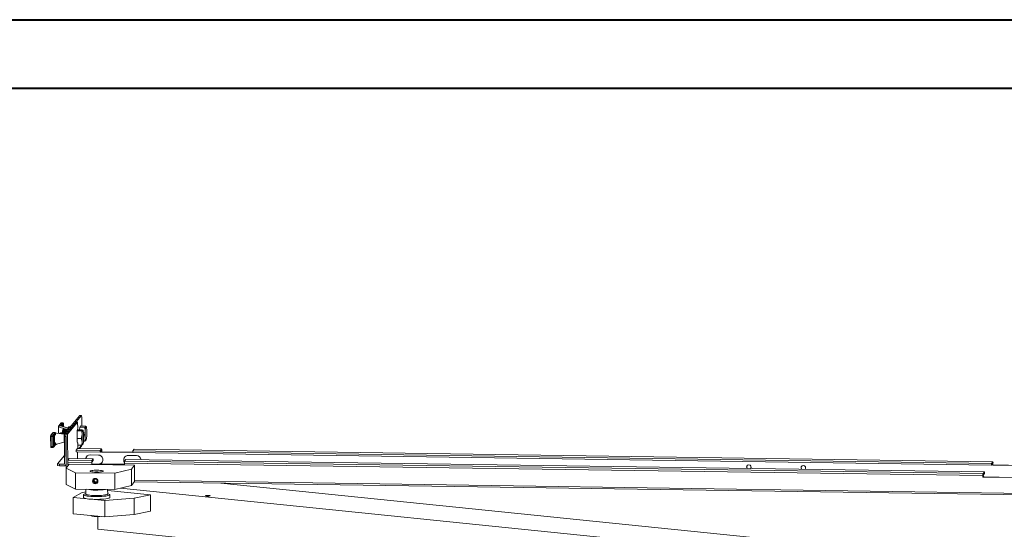
# Model space of a CAD drawing. Units: millimetres. Extents: x 0 to 5650, y 3 to 3906.
# Drawn here: x 4212 to 5111, y 3252 to 3716 of the extents above; entities that cross this region are included whole.
import ezdxf

# ---------------------------------------------------------------- set-up
doc = ezdxf.new("R2010")
doc.units = ezdxf.units.MM

msp = doc.modelspace()

# ---------------------------------------------------------------- linework, layer by layer
at = {"color": 0, "linetype": 'Continuous', "lineweight": 40}
for p, q in [((-0.07, 3715.91), (5649.59, 3715.91)), ((156.18, 3653.41), (5587.09, 3653.41))]:
    msp.add_line(p, q, dxfattribs=at)
at = {"color": 7, "linetype": 'Continuous', "lineweight": 15}
for p, q in [((4253.47, 3338.46), (4267.37, 3355.29)), ((4254.96, 3338.44), (4268.86, 3355.26)), ((4268.86, 3355.26), (4267.37, 3355.29)), ((4269.1, 3353.56), (4268.86, 3355.26)), ((4269.1, 3353.56), (4269.11, 3345.75)), ((4248.03, 3345.15), (4248.02, 3345.03)), ((4248.02, 3345.15), (4248.03, 3345.15)), ((4248.02, 3345.03), (4248.02, 3345.15)), ((4248.03, 3339.02), (4248.02, 3345.03)), ((4250.1, 3348.35), (4248.18, 3346.02)), ((4248.63, 3346.27), (4250.49, 3348.53)), ((4250.12, 3346.25), (4248.63, 3346.27)), ((4251.98, 3348.51), (4250.12, 3346.25)), ((4250.49, 3348.53), (4251.98, 3348.51)), ((4251.99, 3348.52), (4250.5, 3348.54)), ((4251.38, 3345.48), (4252.32, 3346.62)), ((4256.41, 3343.87), (4251.4, 3345.44)), ((4252.48, 3343.01), (4251.8, 3342.33)), ((4252.53, 3347.58), (4252.54, 3347.59)), ((4252.54, 3345.08), (4252.54, 3347.59)), ((4252.54, 3347.51), (4252.54, 3347.58)), ((4252.59, 3343.03), (4252.54, 3343.03)), ((4253.06, 3342.38), (4252.67, 3342.98)), ((4253.48, 3342.96), (4253, 3342.29)), ((4253.81, 3343.01), (4253.55, 3343.02)), ((4254.3, 3341.41), (4253.58, 3340.54)), ((4253.84, 3340.69), (4254.53, 3341.52)), ((4254.28, 3342.36), (4253.89, 3342.96)), ((4254.7, 3342.95), (4254.22, 3342.27)), ((4254.31, 3341.43), (4254.3, 3341.41)), ((4255.99, 3341.5), (4254.54, 3341.52)), ((4263.88, 3349.23), (4254.73, 3338.16)), ((4255.03, 3343), (4254.77, 3343)), ((4255.5, 3342.34), (4255.11, 3342.94)), ((4255.92, 3342.93), (4255.44, 3342.25)), ((4256.25, 3342.98), (4255.99, 3342.98)), ((4256.04, 3341.6), (4256.04, 3341.57)), ((4256.41, 3343.89), (4256.05, 3341.64)), ((4256.22, 3338.14), (4265.37, 3349.21)), ((4257.19, 3344.9), (4256.47, 3344.03)), ((4256.7, 3344.14), (4257.39, 3344.97)), ((4258.84, 3344.95), (4257.35, 3344.97)), ((4263.88, 3349.23), (4265.37, 3349.21)), ((4269.06, 3341.18), (4265, 3341.24)), ((4265.1, 3342.13), (4265.24, 3342.29)), ((4265.24, 3342.29), (4269.92, 3342.22)), ((4265.37, 3349.21), (4265.38, 3343.55)), ((4267.1, 3342.26), (4267.24, 3344.72)), ((4267.24, 3344.72), (4268.11, 3345.77)), ((4271.93, 3344.66), (4267.24, 3344.72)), ((4268.11, 3345.77), (4272.8, 3345.7)), ((4270.07, 3341.69), (4269.06, 3341.18)), ((4269.06, 3341.18), (4269.43, 3337.69)), ((4269.98, 3342.01), (4270.07, 3341.69)), ((4270.32, 3341.62), (4270.11, 3342.02)), ((4272.3, 3341.17), (4271.51, 3337.7)), ((4272.94, 3345.17), (4271.93, 3344.66)), ((4271.93, 3344.66), (4272.3, 3341.17)), ((4272.85, 3345.49), (4272.94, 3345.17)), ((4273.19, 3345.1), (4272.98, 3345.49)), ((4240.74, 3336.36), (4240.76, 3327.15)), ((4240.74, 3336.36), (4240.75, 3336.36)), ((4242.84, 3339.57), (4240.91, 3337.24)), ((4242.67, 3336.26), (4241.18, 3336.29)), ((4241.2, 3327.08), (4241.18, 3336.29)), ((4241.3, 3337.42), (4243.16, 3339.67)), ((4241.3, 3337.42), (4242.79, 3337.39)), ((4242.69, 3327.06), (4242.67, 3336.26)), ((4242.79, 3337.39), (4244.65, 3339.65)), ((4244.73, 3339.66), (4243.08, 3339.68)), ((4244.65, 3339.65), (4243.16, 3339.67)), ((4243.24, 3327.12), (4243.23, 3336.33)), ((4243.29, 3336.89), (4245.15, 3339.14)), ((4243.36, 3335.89), (4245.19, 3338.11)), ((4243.36, 3335.78), (4245.12, 3337.92)), ((4243.37, 3327.87), (4243.36, 3335.89)), ((4243.37, 3327.9), (4243.36, 3335.86)), ((4243.63, 3336.11), (4243.64, 3330.31)), ((4244.13, 3330.3), (4244.12, 3336.71)), ((4244.23, 3336.83), (4244.24, 3330.32)), ((4245.18, 3339.16), (4245.19, 3339)), ((4245.19, 3338.11), (4245.19, 3339)), ((4253.17, 3338.42), (4246.01, 3339.26)), ((4246.15, 3339.1), (4253.15, 3338.28)), ((4249.61, 3339.53), (4248.98, 3338.91)), ((4249.72, 3339.56), (4249.66, 3339.56)), ((4250.19, 3338.9), (4249.79, 3339.5)), ((4250.13, 3338.81), (4250.11, 3338.78)), ((4250.6, 3339.49), (4250.13, 3338.81)), ((4250.94, 3339.54), (4250.68, 3339.54)), ((4251.41, 3338.89), (4251.01, 3339.48)), ((4251.35, 3338.8), (4251.28, 3338.64)), ((4251.83, 3339.47), (4251.35, 3338.8)), ((4252.16, 3339.52), (4251.9, 3339.52)), ((4252.63, 3338.87), (4252.24, 3339.46)), ((4253.05, 3339.45), (4252.57, 3338.78)), ((4253.35, 3339.5), (4253.12, 3339.51)), ((4253.48, 3340.31), (4253.15, 3338.28)), ((4253.16, 3330.95), (4253.15, 3338.28)), ((4253.45, 3338.28), (4253.15, 3338.28)), ((4253.25, 3336.2), (4253.47, 3338.46)), ((4254.74, 3336.18), (4253.25, 3336.2)), ((4253.28, 3311.05), (4253.25, 3336.2)), ((4253.47, 3338.46), (4254.96, 3338.44)), ((4254.73, 3338.16), (4254.8, 3297.17)), ((4254.73, 3338.16), (4256.22, 3338.14)), ((4254.77, 3311.03), (4254.74, 3336.18)), ((4256.27, 3309.09), (4256.22, 3338.14)), ((4268.64, 3334.22), (4264.81, 3334.28)), ((4269.43, 3337.69), (4268.64, 3334.22)), ((4268.64, 3334.22), (4269.44, 3331.26)), ((4271.51, 3337.7), (4270.8, 3337.71)), ((4271.51, 3337.7), (4272.31, 3334.73)), ((4272.31, 3334.73), (4271.95, 3331.78)), ((4271.95, 3331.78), (4272.96, 3332.3)), ((4240.76, 3327.23), (4240.76, 3327.15)), ((4241.2, 3327.08), (4242.69, 3327.06)), ((4241.3, 3326.22), (4242.79, 3326.2)), ((4243.19, 3326.38), (4245.05, 3328.63)), ((4245.16, 3328.95), (4243.3, 3326.69)), ((4243.64, 3330.31), (4243.37, 3329.99)), ((4245.21, 3330.09), (4243.37, 3327.87)), ((4244.13, 3330.3), (4243.64, 3330.31)), ((4244.24, 3330.32), (4244.13, 3330.3)), ((4244.89, 3330.37), (4244.24, 3330.32)), ((4245.21, 3329.2), (4245.21, 3330.09)), ((4253.16, 3330.95), (4246.16, 3329.22)), ((4253.16, 3330.95), (4253.25, 3330.95)), ((4253.16, 3330.95), (4253.25, 3330.61)), ((4265.34, 3325.25), (4264.09, 3323.73)), ((4264.09, 3323.73), (4285.94, 3323.41)), ((4264.09, 3322.25), (4264.09, 3323.73)), ((4265.37, 3325.26), (4265.34, 3325.25)), ((4265.34, 3325.25), (4287.2, 3324.93)), ((4287.22, 3324.94), (4265.37, 3325.26)), ((4265.4, 3330.11), (4265.4, 3325.26)), ((4269.08, 3328.31), (4265.4, 3328.36)), ((4266.98, 3325.24), (4268.78, 3327.42)), ((4269.44, 3331.26), (4269.08, 3328.31)), ((4269.08, 3328.31), (4270.09, 3328.82)), ((4271.95, 3331.78), (4270.66, 3331.8)), ((4285.94, 3323.41), (4287.2, 3324.93)), ((4285.95, 3321.93), (4285.94, 3323.41)), ((4285.95, 3321.93), (4287.2, 3323.44)), ((4287.21, 3323.36), (4287.21, 3321.97)), ((4287.39, 3322.18), (4287.38, 3323.56)), ((4317, 3324.49), (4315.75, 3322.97)), ((4315.75, 3322.97), (5098.83, 3311.49)), ((4315.75, 3321.49), (4315.75, 3322.97)), ((4317.02, 3324.5), (4317, 3324.49)), ((4317, 3324.49), (5100.08, 3313.01)), ((5100.1, 3313.02), (4317.02, 3324.5)), ((4253.27, 3318.85), (4247.06, 3311.32)), ((4257.77, 3316.08), (4256.52, 3314.57)), ((4278.37, 3314.25), (4256.52, 3314.57)), ((4279.63, 3315.76), (4257.77, 3316.08)), ((4264.09, 3322.25), (4285.95, 3321.93)), ((4265.37, 3315.97), (4265.36, 3322.23)), ((4284.24, 3319.29), (4276.79, 3319.4)), ((4278.37, 3314.25), (4279.63, 3315.76)), ((4278.38, 3312.76), (4279.63, 3314.28)), ((4279.63, 3314.28), (4279.63, 3315.76)), ((4287.39, 3322.18), (4287.21, 3321.97)), ((4287.21, 3321.97), (4315.75, 3321.55)), ((4315.75, 3321.76), (4287.39, 3322.18)), ((4309.43, 3315.32), (4308.18, 3313.81)), ((5092.51, 3303.84), (4309.43, 3315.32)), ((4319.01, 3318.78), (4311.55, 3318.89)), ((4315.75, 3321.49), (5098.83, 3310.01)), ((4247.06, 3311.32), (4248.81, 3311.02)), ((4247.06, 3309.84), (4247.06, 3311.32)), ((4248.82, 3309.53), (4247.06, 3309.84)), ((4248.82, 3309.53), (4248.81, 3311.02)), ((4248.81, 3311.02), (4253.19, 3310.95)), ((4253.19, 3309.47), (4248.82, 3309.53)), ((4254.42, 3310.03), (4254.78, 3310.46)), ((4257.73, 3310.86), (4254.86, 3307.38)), ((4254.86, 3307.38), (4263.45, 3303.17)), ((4254.88, 3292.53), (4254.86, 3307.38)), ((4278.19, 3312.44), (4256.34, 3312.76)), ((4256.34, 3309.18), (4256.34, 3312.76)), ((4317.33, 3309.98), (4257.73, 3310.86)), ((4278.19, 3311.05), (4278.19, 3312.44)), ((4278.37, 3311.26), (4278.19, 3311.05)), ((4278.19, 3311.05), (4308, 3310.62)), ((4278.37, 3311.26), (4278.36, 3312.65)), ((4308, 3310.83), (4278.37, 3311.26)), ((4299.21, 3302.65), (4314.46, 3306.51)), ((4307.99, 3312), (4308, 3310.62)), ((5091.07, 3300.52), (4307.99, 3312)), ((5091.25, 3302.33), (4308.18, 3313.81)), ((4314.46, 3306.51), (4317.33, 3309.98)), ((4314.49, 3291.65), (4314.46, 3306.51)), ((4317.36, 3295.13), (4317.33, 3309.98)), ((5098.83, 3311.49), (5100.08, 3313.01)), ((5098.83, 3310.01), (5100.08, 3311.52)), ((5098.83, 3310.01), (5098.83, 3311.49)), ((5100.09, 3311.44), (5100.09, 3310.05)), ((5100.27, 3310.26), (5100.09, 3310.05)), ((5100.09, 3310.05), (5128.63, 3309.63)), ((5100.27, 3310.26), (5100.26, 3311.64)), ((5128.63, 3309.84), (5100.27, 3310.26)), ((4263.45, 3303.17), (4299.21, 3302.65)), ((4263.45, 3303.17), (4263.47, 3288.32)), ((4279.85, 3295.79), (4280.71, 3297.26)), ((4280.25, 3296.28), (4279.85, 3295.79)), ((4280.83, 3297.26), (4280.25, 3296.28)), ((4281.11, 3294.78), (4280.25, 3296.28)), ((4282.43, 3297.24), (4280.71, 3297.26)), ((4283.29, 3295.74), (4282.43, 3297.24)), ((4299.23, 3287.8), (4299.21, 3302.65)), ((5091.08, 3299.13), (5091.07, 3300.52)), ((5091.25, 3299.34), (5091.08, 3299.13)), ((5091.08, 3299.13), (5120.88, 3298.7)), ((5091.25, 3302.33), (5092.51, 3303.84)), ((5091.25, 3299.34), (5091.25, 3300.73)), ((5120.88, 3298.91), (5091.25, 3299.34)), ((5091.26, 3300.84), (5092.51, 3302.36)), ((5091.82, 3299.6), (5091.65, 3299.39)), ((5091.65, 3299.39), (5091.65, 3299.34)), ((5091.82, 3299.6), (5091.82, 3299.33)), ((5092.51, 3302.36), (5092.51, 3303.84)), ((4254.88, 3292.53), (4263.47, 3288.32)), ((4263.47, 3288.32), (4299.23, 3287.8)), ((4272.73, 3288.19), (4272.74, 3283.77)), ((4279.85, 3295.79), (4280.71, 3294.29)), ((4280.71, 3294.29), (4281.11, 3294.78)), ((4282.43, 3294.27), (4280.71, 3294.29)), ((4282.72, 3294.75), (4281.11, 3294.78)), ((4283.29, 3295.74), (4282.43, 3294.27)), ((4292.74, 3283.8), (4292.73, 3287.89)), ((4299.23, 3287.8), (4314.49, 3291.65)), ((4304.48, 3289.12), (4833.65, 3234.98)), ((4314.49, 3291.65), (4317.36, 3295.13)), ((4317.12, 3294.85), (5142.78, 3282.74)), ((4881.34, 3244.03), (4395.99, 3293.69)), ((4268.79, 3284.96), (4261.14, 3280.69)), ((4261.14, 3280.69), (4290.04, 3277.73)), ((4261.14, 3280.69), (4261.16, 3265.84)), ((4272.74, 3285.7), (4268.79, 3284.96)), ((4270.74, 3283.03), (4270.74, 3280.55)), ((4272.84, 3283.57), (4273.58, 3282.85)), ((4290.04, 3277.73), (4316.97, 3280.03)), ((4291.9, 3282.88), (4292.64, 3283.6)), ((4331.87, 3282.86), (4292.74, 3286.86)), ((4294.74, 3280.59), (4294.74, 3283.06)), ((4316.97, 3280.03), (4331.87, 3282.86)), ((4316.99, 3265.17), (4316.97, 3280.03)), ((4331.89, 3268), (4331.87, 3282.86)), ((4290.06, 3262.88), (4290.04, 3277.73)), ((4261.16, 3265.84), (4290.06, 3262.88)), ((4277.95, 3264.04), (4278.73, 3263.61)), ((4283.75, 3251.64), (4283.74, 3263.19)), ((4285.59, 3263.34), (4285.58, 3263.33)), ((4290.06, 3262.88), (4316.99, 3265.17)), ((4316.99, 3265.17), (4331.89, 3268)), ((4283.75, 3251.64), (4833.71, 3195.37))]:
    msp.add_line(p, q, dxfattribs=at)
at = {"color": 8, "linetype": 'Continuous', "lineweight": 15}
for p, q in [((4254.69, 3342.93), (4248.02, 3345.03)), ((4256.38, 3343.73), (4249.74, 3345.82)), ((4250.49, 3348.53), (4250.5, 3348.54)), ((4250.82, 3345.99), (4252.48, 3348)), ((4251.34, 3345.54), (4252.41, 3346.83)), ((4251.98, 3348.51), (4251.99, 3348.52)), ((4252.08, 3346.32), (4252.08, 3345.23)), ((4252.41, 3346.83), (4252.41, 3345.13)), ((4252.53, 3347.58), (4252.54, 3345.09)), ((4254.53, 3341.52), (4255.98, 3341.5)), ((4255.7, 3342.61), (4255.23, 3342.76)), ((4256.34, 3341.93), (4256.69, 3344.08)), ((4256.69, 3344.08), (4258.1, 3344.06)), ((4258.15, 3344.12), (4256.7, 3344.14)), ((4257.39, 3344.97), (4258.83, 3344.95)), ((4246.03, 3339.24), (4253.17, 3338.4)), ((4253.68, 3340.63), (4255.25, 3340.61)), ((4255.3, 3340.67), (4253.84, 3340.69)), ((4244.89, 3330.37), (4243.37, 3328.53)), ((4269.05, 3328.31), (4266.52, 3325.25)), ((4287.13, 3323.36), (4287.21, 3323.36)), ((4253.19, 3310.95), (4253.28, 3311.07)), ((5100.01, 3311.44), (5100.09, 3311.44)), ((5142.75, 3284.12), (4317.36, 3296.22))]:
    msp.add_line(p, q, dxfattribs=at)
at = {"color": 7, "linetype": 'Continuous', "lineweight": 15, "flags": 128}
for points in [[(4252.67, 3342.98), (4252.56, 3343.02), (4252.42, 3342.77), (4252.3, 3342.18), (4252.19, 3341.32), (4252.12, 3340.25), (4252.09, 3339.52)], [(4253.89, 3342.96), (4253.78, 3343.01), (4253.65, 3342.75), (4253.52, 3342.17), (4253.41, 3341.3), (4253.34, 3340.23), (4253.31, 3339.5)], [(4255.11, 3342.94), (4255, 3342.99), (4254.87, 3342.73), (4254.74, 3342.15), (4254.66, 3341.52)], [(4255.44, 3342.25), (4255.36, 3342.05), (4255.25, 3341.51)], [(4256.41, 3343.91), (4256.41, 3343.89), (4256.41, 3343.89)], [(4265.38, 3343.55), (4265.2, 3342.74), (4265.04, 3341.6), (4264.91, 3340.19), (4264.83, 3338.61), (4264.78, 3336.93), (4264.78, 3335.27), (4264.83, 3333.7), (4264.93, 3332.34), (4265.06, 3331.24), (4265.22, 3330.48), (4265.4, 3330.11)], [(4270.07, 3341.69), (4270.17, 3341.76), (4270.26, 3341.71), (4270.36, 3341.55), (4270.44, 3341.28), (4270.53, 3340.91), (4270.6, 3340.45), (4270.67, 3339.89), (4270.72, 3339.26)], [(4272.94, 3345.17), (4273.04, 3345.23), (4273.13, 3345.18), (4273.23, 3345.02), (4273.32, 3344.76), (4273.4, 3344.39), (4273.47, 3343.92), (4273.54, 3343.37), (4273.59, 3342.73)], [(4249.79, 3339.5), (4249.69, 3339.55), (4249.55, 3339.29), (4249.45, 3338.85)], [(4251.01, 3339.48), (4250.91, 3339.53), (4250.77, 3339.28), (4250.65, 3338.71)], [(4252.24, 3339.46), (4252.13, 3339.51), (4251.99, 3339.26), (4251.87, 3338.67), (4251.85, 3338.57)], [(4252.57, 3338.78), (4252.48, 3338.58), (4252.46, 3338.5)], [(4272.96, 3332.3), (4272.86, 3332.23), (4272.77, 3332.28), (4272.67, 3332.44), (4272.59, 3332.71), (4272.5, 3333.08), (4272.43, 3333.54), (4272.36, 3334.1), (4272.31, 3334.73)], [(4270.09, 3328.82), (4269.99, 3328.76), (4269.9, 3328.81), (4269.8, 3328.96), (4269.71, 3329.23), (4269.63, 3329.6), (4269.56, 3330.07), (4269.49, 3330.62), (4269.44, 3331.26)], [(4282.01, 3303.74), (4280.59, 3303.78), (4279.3, 3303.88), (4278.2, 3304.01), (4277.37, 3304.17), (4276.84, 3304.36), (4276.66, 3304.57), (4276.83, 3304.77), (4277.34, 3304.96), (4278.16, 3305.13), (4279.24, 3305.27), (4280.53, 3305.37), (4281.94, 3305.42), (4283.4, 3305.42), (4284.82, 3305.38), (4286.12, 3305.28), (4287.21, 3305.15), (4288.05, 3304.99), (4288.57, 3304.8), (4288.76, 3304.59), (4288.59, 3304.39), (4288.08, 3304.2), (4287.26, 3304.03), (4286.17, 3303.89), (4284.89, 3303.79), (4283.47, 3303.74), (4282.01, 3303.74)], [(4879.15, 3306.97), (4879.25, 3307.06), (4879.31, 3307.12)], [(4928.82, 3306.24), (4928.92, 3306.33), (4928.97, 3306.39)], [(4254.88, 3296.67), (4254.83, 3296.86), (4254.8, 3297.17)], [(4270.74, 3280.55), (4270.77, 3280.45), (4271.07, 3280.16), (4271.73, 3279.89), (4272.73, 3279.63), (4274.03, 3279.4), (4275.59, 3279.21)], [(4272.74, 3283.96), (4272.01, 3283.78), (4271.24, 3283.51), (4270.82, 3283.22), (4270.76, 3282.93), (4271.07, 3282.64), (4271.73, 3282.36), (4272.72, 3282.11), (4274.02, 3281.88), (4275.59, 3281.69)], [(4272.74, 3283.77), (4272.82, 3283.6), (4273.23, 3283.34), (4273.98, 3283.1), (4275.05, 3282.88), (4276.4, 3282.7), (4277.98, 3282.55), (4279.73, 3282.45), (4281.59, 3282.4)], [(4275.59, 3281.69), (4277.37, 3281.54), (4279.31, 3281.43), (4281.36, 3281.38), (4283.45, 3281.37), (4285.52, 3281.42), (4287.51, 3281.51), (4289.35, 3281.65), (4290.99, 3281.84), (4292.38, 3282.06), (4293.47, 3282.31), (4294.24, 3282.58), (4294.66, 3282.87), (4294.72, 3283.16), (4294.41, 3283.45), (4293.75, 3283.73), (4292.76, 3283.98), (4292.74, 3283.99)], [(4275.59, 3279.21), (4277.37, 3279.06), (4279.32, 3278.96), (4281.37, 3278.9), (4283.46, 3278.89), (4285.53, 3278.94), (4287.51, 3279.04), (4289.35, 3279.18), (4290.99, 3279.36), (4292.38, 3279.58), (4293.48, 3279.83), (4294.24, 3280.11), (4294.67, 3280.39), (4294.74, 3280.59)], [(4281.59, 3282.4), (4283.49, 3282.39), (4285.37, 3282.44), (4287.14, 3282.54), (4288.76, 3282.68), (4290.17, 3282.86), (4291.3, 3283.08), (4292.12, 3283.32), (4292.61, 3283.57), (4292.74, 3283.8)], [(4385.48, 3282.43), (4384.73, 3282.47), (4383.9, 3282.48), (4383.12, 3282.44), (4382.5, 3282.36), (4382.15, 3282.25), (4382.11, 3282.14), (4382.39, 3282.03), (4382.94, 3281.94), (4383.69, 3281.9), (4384.52, 3281.89), (4385.3, 3281.93), (4385.91, 3282.01), (4386.27, 3282.12), (4386.31, 3282.23), (4386.03, 3282.34), (4385.48, 3282.43)]]:
    msp.add_lwpolyline(points, dxfattribs=at)
at = {"color": 8, "linetype": 'Continuous', "lineweight": 15, "flags": 128}
msp.add_lwpolyline([(4256.05, 3341.58), (4256.05, 3341.59), (4256.04, 3341.6)], dxfattribs=at)
at = {"color": 7, "linetype": 'Continuous', "lineweight": 15}
msp.add_circle((4281.38, 3295.5), 2.49, dxfattribs=at)
for centre, radius, start, end in [((4256.43, 3345.17), 8.42, 176.61902, 180.11853), ((4250.48, 3348.04), 0.489, 88.98702, 140.32294), ((4250.19, 3346.2), 0.093, 141.82807, 155.75751), ((4261.37, 3339.52), 9.98, 163.63511, 183.65634), ((4251.97, 3348), 0.505, 0.33262, 89.10997), ((4260.53, 3340.09), 8.51, 159.80566, 183.8553), ((4264.05, 3339.38), 11.43, 165.24661, 182.58502), ((4261.62, 3340.05), 8.6, 159.84248, 184.01605), ((4257.83, 3340.88), 3.87, 158.87393, 178.12704), ((4256.8, 3341.7), 2.41, 147.36678, 183.89335), ((4254.54, 3341.52), 0.00614, 93.56935, 148.49016), ((4258.03, 3341.68), 2.42, 147.40248, 184.00637), ((4257.98, 3341.75), 2.11, 144.6161, 186.79276), ((4256.85, 3344.06), 0.163, 153.01619, 175.36286), ((4281.1, 3337.87), 11.68, 160.89486, 180.87964), ((4323.23, 3338.03), 51.03, 176.47246, 183.70354), ((4283.97, 3341.35), 11.68, 160.89489, 180.87963), ((4222.67, 3339.44), 51.03, 356.47246, 3.70354), ((4244.67, 3336.51), 3.49, 164.90338, 183.63127), ((4246.16, 3336.49), 3.49, 164.90338, 183.63127), ((4242.8, 3337.6), 1.35, 264.45061, 288.36772), ((4242.78, 3336.89), 0.505, 0.32588, 89.10999), ((4244.67, 3339.63), 0.027, 111.74064, 143.51328), ((4244.64, 3339.14), 0.505, 0.32588, 89.10999), ((4250.8, 3338.72), 1.41, 143.67358, 174.20744), ((4251.95, 3338.64), 1.56, 144.50326, 176.09186), ((4253.31, 3338.54), 1.72, 145.28563, 178.02495), ((4254.68, 3338.45), 1.88, 145.91445, 179.67225), ((4255.84, 3338.24), 2.79, 153.35066, 175.99576), ((4320.36, 3334.55), 51.03, 176.4725, 183.7035), ((4259.06, 3332.64), 11.68, 340.89486, 0.87964), ((4219.8, 3335.96), 51.03, 356.4725, 3.7035), ((4261.93, 3336.12), 11.68, 340.89486, 0.87964), ((4242.82, 3328.4), 1.35, 264.45061, 288.36772), ((4267.58, 3328.41), 1.56, 320.48484, 0.18319), ((4285.37, 3323.98), 2.06, 348.28967, 27.28644), ((4287.09, 3323.38), 0.128, 348.25395, 27.32966), ((4261.91, 3313.11), 5.58, 164.90322, 183.6314), ((4276.71, 3315.26), 4.14, 88.89875, 171.65747), ((4276.87, 3315.48), 4.13, 142.34721, 174.65856), ((4283.76, 3312.79), 5.58, 164.90322, 183.6314), ((4284.23, 3315.07), 4.22, 292.06612, 89.93163), ((4311.49, 3314.73), 4.16, 89.17482, 212.83744), ((4311.69, 3314.95), 4.18, 142.56217, 208.69741), ((4318.94, 3314.48), 4.3, 8.58324, 89.08022), ((4253.19, 3311.05), 0.0974, 268.92478, 0.12892), ((4253.22, 3311.02), 1.56, 268.90004, 0.15583), ((4278.71, 3312.67), 0.348, 164.88822, 183.64356), ((4284.5, 3315.23), 4.14, 280.99764, 318.48383), ((4313.56, 3312.36), 5.58, 164.90322, 183.6314), ((4877.55, 3308.38), 2.08, 89.26088, 221.01034), ((4877.76, 3308.6), 2.11, 144.73092, 228.63467), ((4877.57, 3308.34), 2.13, 319.83677, 89.59173), ((4927.22, 3307.66), 2.08, 89.26088, 221.01034), ((4927.43, 3307.87), 2.11, 144.73066, 228.63494), ((4927.24, 3307.61), 2.13, 319.83716, 89.59115), ((5098.25, 3312.06), 2.06, 348.28967, 27.28644), ((5099.97, 3311.46), 0.128, 348.25395, 27.32966), ((4281.58, 3295.78), 2.44, 132.98902, 329.87506), ((4282.74, 3281.28), 22.58, 85.23344, 94.94256), ((5096.64, 3300.87), 5.58, 164.90322, 183.6314), ((5091.59, 3300.75), 0.348, 164.88822, 183.64356), ((5088.65, 3299.38), 3, 0.15708, 29.33113), ((5088.82, 3299.59), 3, 0.15708, 29.33113), ((4280.82, 3319.49), 32.15, 256.90881, 271.3573), ((4283.14, 3336.38), 49.06, 268.17669, 278.95925), ((4282.13, 3277.44), 13.99, 252.09554, 276.22016), ((4282.9, 3281.92), 18.78, 257.15153, 278.20407)]:
    msp.add_arc(centre, radius, start, end, dxfattribs=at)
at = {"color": 8, "linetype": 'Continuous', "lineweight": 15}
for centre, radius, start, end in [((4250.11, 3345.75), 0.504, 55.92766, 89.1244), ((4254.53, 3341.23), 0.293, 89.00074, 136.8336), ((4256.28, 3341.59), 0.241, 96.95947, 166.40844), ((4256.66, 3343.82), 0.259, 83.28345, 160.47886), ((4256.7, 3343.84), 0.293, 88.99307, 140.61814), ((4241.07, 3337.04), 0.757, 243.97203, 278.36454), ((4241.29, 3336.93), 0.489, 89.00698, 139.40818), ((4241.09, 3327.83), 0.757, 243.97203, 278.36454), ((4242.89, 3326.84), 1.7, 171.90283, 201.37868), ((4244.38, 3326.82), 1.7, 171.90482, 201.37566), ((4242.81, 3326.69), 0.487, 319.59997, 0.1708), ((4244.68, 3328.94), 0.487, 320.50951, 0.16337)]:
    msp.add_arc(centre, radius, start, end, dxfattribs=at)
at = {"color": 7, "linetype": 'Continuous', "lineweight": 15}
for centre, major_axis, ratio, start_param, end_param in [((4253.22, 3345.22), (5.09, -1.06), 0.030689, 3.967176, 4.352777), ((4249.95, 3345.27), (1.53, -0.27), 0.631415, 0.457539, 1.582928), ((4252.11, 3346.83), (0.116, 0.324), 0.853572, 4.312772, 4.996654), ((4257.46, 3344.76), (0.297, -0.094), 0.686885, 2.508703, 2.872018), ((4257.39, 3344.67), (-0.13, 0.281), 0.814941, 5.769127, 6.292726), ((4244.48, 3338.66), (1.77, 0.17), 0.556704, 0.292217, 1.417605), ((4244.88, 3338.09), (0.298, 0.124), 0.908167, 5.240801, 5.924683), ((4253.78, 3340.31), (0.139, 0.354), 0.763342, 0.80403, 1.851228), ((4253.84, 3340.39), (0.309, 0.143), 0.849966, 1.197941, 1.72154), ((4244.89, 3330.07), (0.298, 0.124), 0.908167, 5.924683, 7.49548), ((4244.5, 3329.45), (1.77, 0.17), 0.556704, 5.01397, 5.888502)]:
    msp.add_ellipse(centre, major_axis=major_axis, ratio=ratio, start_param=start_param, end_param=end_param, dxfattribs=at)
for points, knots in [([(4248.63, 3346.27), (4248.63, 3346.27), (4248.51, 3346.26), (4248.33, 3346.18), (4248.13, 3345.98), (4248.05, 3345.81), (4248.04, 3345.7), (4248.03, 3345.67)], [0, 0, 0, 0, 0.005413, 0.428023, 0.702851, 0.905228, 1, 1, 1, 1]), ([(4249.74, 3345.82), (4249.42, 3345.9), (4249.04, 3345.99), (4248.56, 3345.93), (4248.36, 3345.82), (4248.2, 3345.63), (4248.09, 3345.39), (4248.05, 3345.22), (4248.03, 3345.15)], [0, 0, 0, 0, 0.4559, 0.550291, 0.645566, 0.758953, 0.908307, 1, 1, 1, 1]), ([(4250.5, 3348.53), (4250.47, 3348.53), (4250.37, 3348.53), (4250.22, 3348.47), (4250.15, 3348.39), (4250.11, 3348.35)], [0, 0, 0, 0, 0.232947, 0.662608, 1, 1, 1, 1]), ([(4252.54, 3347.58), (4252.54, 3347.64), (4252.54, 3347.73), (4252.53, 3347.85), (4252.52, 3347.95), (4252.5, 3348.07), (4252.47, 3348.21), (4252.38, 3348.35), (4252.25, 3348.45), (4252.11, 3348.51), (4252.02, 3348.51), (4251.99, 3348.51)], [0, 0, 0, 0, 0.126638, 0.192641, 0.301454, 0.415349, 0.571255, 0.675644, 0.796065, 0.935265, 1, 1, 1, 1]), ([(4252.53, 3347.58), (4252.53, 3347.64), (4252.53, 3347.73), (4252.52, 3347.84), (4252.52, 3347.91), (4252.51, 3347.96), (4252.49, 3348.01), (4252.48, 3348.01), (4252.48, 3348)], [0, 0, 0, 0, 0.2394535, 0.3682277, 0.5000105, 0.6287708, 0.7605605, 1, 1, 1, 1]), ([(4254.53, 3341.52), (4254.51, 3341.52), (4254.47, 3341.52), (4254.41, 3341.5), (4254.36, 3341.47), (4254.33, 3341.44), (4254.32, 3341.43)], [0, 0, 0, 0, 0.243853, 0.505823, 0.769245, 1, 1, 1, 1]), ([(4256.05, 3341.64), (4256.05, 3341.64), (4256.04, 3341.62), (4256.05, 3341.61), (4256.05, 3341.6)], [0, 0, 0, 0, 0.307975, 1, 1, 1, 1]), ([(4256.48, 3344.04), (4256.47, 3344.03), (4256.45, 3344), (4256.42, 3343.95), (4256.42, 3343.92), (4256.41, 3343.91)], [0, 0, 0, 0, 0.370275, 0.739952, 1, 1, 1, 1]), ([(4240.92, 3337.24), (4240.91, 3337.24), (4240.87, 3337.2), (4240.83, 3337.1), (4240.79, 3336.99), (4240.77, 3336.89), (4240.76, 3336.79), (4240.75, 3336.64), (4240.74, 3336.51), (4240.74, 3336.43)], [0, 0, 0, 0, 0.029577, 0.191403, 0.340363, 0.478089, 0.613917, 0.758604, 1, 1, 1, 1]), ([(4242.85, 3339.57), (4242.86, 3339.58), (4242.91, 3339.67), (4243.03, 3339.69), (4243.13, 3339.68), (4243.16, 3339.67), (4243.16, 3339.67)], [0, 0, 0, 0, 0.1489223, 0.7415181, 0.9911985, 1, 1, 1, 1]), ([(4243.23, 3336.33), (4243.23, 3336.39), (4243.23, 3336.49), (4243.24, 3336.61), (4243.24, 3336.7), (4243.25, 3336.77), (4243.27, 3336.85), (4243.28, 3336.88), (4243.29, 3336.89)], [0, 0, 0, 0, 0.239457, 0.37005, 0.500019, 0.630606, 0.760576, 1, 1, 1, 1]), ([(4245.18, 3339.16), (4245.18, 3339.17), (4245.17, 3339.24), (4245.14, 3339.35), (4245.05, 3339.49), (4244.92, 3339.59), (4244.78, 3339.65), (4244.69, 3339.65), (4244.67, 3339.65)], [0, 0, 0, 0, 0.076194, 0.32259, 0.487664, 0.67798, 0.898028, 1, 1, 1, 1]), ([(4245.19, 3339), (4245.19, 3339.03), (4245.18, 3339.08), (4245.17, 3339.13), (4245.16, 3339.15), (4245.15, 3339.15), (4245.15, 3339.14)], [0, 0, 0, 0, 0.250674, 0.499982, 0.747826, 1, 1, 1, 1]), ([(4240.76, 3327.15), (4240.76, 3327.09), (4240.76, 3327), (4240.76, 3326.88), (4240.77, 3326.78), (4240.79, 3326.66), (4240.83, 3326.53), (4240.92, 3326.39), (4241.04, 3326.28), (4241.18, 3326.22), (4241.27, 3326.22), (4241.3, 3326.23)], [0, 0, 0, 0, 0.126638, 0.192642, 0.301459, 0.415355, 0.571263, 0.675673, 0.796063, 0.935264, 1, 1, 1, 1]), ([(4242.79, 3326.2), (4242.82, 3326.2), (4242.92, 3326.2), (4243.07, 3326.26), (4243.15, 3326.34), (4243.18, 3326.38)], [0, 0, 0, 0, 0.2337659, 0.6649449, 1, 1, 1, 1]), ([(4243.24, 3327.12), (4243.24, 3327.06), (4243.25, 3326.96), (4243.25, 3326.86), (4243.26, 3326.79), (4243.27, 3326.73), (4243.28, 3326.69), (4243.29, 3326.69), (4243.3, 3326.69)], [0, 0, 0, 0, 0.239452, 0.368225, 0.50001, 0.628774, 0.760567, 1, 1, 1, 1]), ([(4245.04, 3328.63), (4245.05, 3328.64), (4245.1, 3328.68), (4245.14, 3328.78), (4245.17, 3328.88), (4245.19, 3328.98), (4245.2, 3329.07), (4245.21, 3329.13), (4245.21, 3329.15)], [0, 0, 0, 0, 0.0408385, 0.277199, 0.4947381, 0.6958928, 0.8943374, 1, 1, 1, 1]), ([(4245.16, 3328.95), (4245.17, 3328.95), (4245.18, 3328.97), (4245.19, 3329.03), (4245.2, 3329.1), (4245.21, 3329.17), (4245.21, 3329.2)], [0, 0, 0, 0, 0.2506614, 0.4999991, 0.7478538, 1, 1, 1, 1])]:
    msp.add_open_spline(points, degree=3, knots=knots, dxfattribs=at)

doc.saveas('drawing.dxf')
